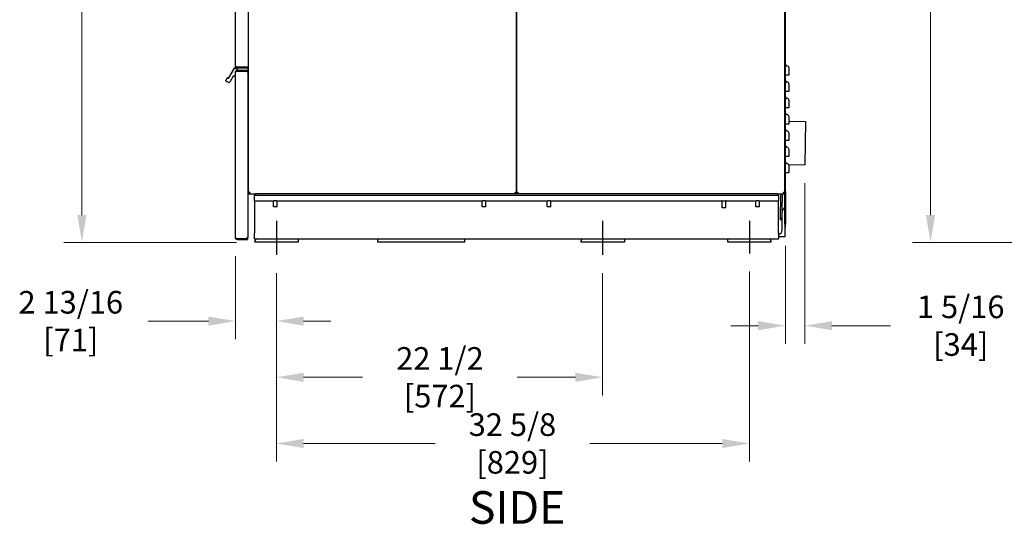
# Model space of a CAD drawing. Units: inches. Extents: x 225 to 404, y -119 to 133.
# Drawn here: x 276 to 344, y 43 to 78 of the extents above; entities that cross this region are included whole.
import ezdxf

# ---------------------------------------------------------------- set-up
doc = ezdxf.new("R2010")
doc.units = ezdxf.units.IN
doc.header["$LTSCALE"] = 10
doc.header["$MEASUREMENT"] = 0
doc.layers.add('Dimensions(Dexter)', color=1, linetype='Continuous', lineweight=20, true_color=0xff0000)
for name, color, linetype, lineweight in [('Sketch Geometry(Dexter)', 7, 'Continuous', 25), ('Symbols(Dexter)', 7, 'Continuous', 20), ('Visible Edges(Dexter)', 7, 'Continuous', 25)]:
    doc.layers.add(name, color=color, linetype=linetype, lineweight=lineweight)
doc.styles.add('DIMTXT', font='tahoma.ttf', dxfattribs={"width": 0.75})
doc.styles.add('NOTESBigText', font='ARIALN.TTF', dxfattribs={"width": 0.8})
doc.dimstyles.new('FRAC', dxfattribs={"dimscale": 10, "dimtxt": 0.156, "dimasz": 0.188, "dimexe": 0.125, "dimexo": 0.125, "dimgap": 0.094, "dimtad": 0, "dimtih": 1, "dimtoh": 1, "dimdec": 6, "dimrnd": 1e-08, "dimzin": 0, "dimdsep": 46, "dimlunit": 5, "dimtxsty": 'DIMTXT', "dimcen": 0.09, "dimclrd": 7, "dimclre": 7, "dimclrt": 7, "dimadec": 0, "dimazin": 3, "dimtfac": 0.600962, "dimtdec": 6, "dimtofl": 0, "dimtmove": 0, "dimatfit": 3, "dimfxl": 1, "dimfrac": 2, "dimtolj": 1, "dimtzin": 12, "dimlwd": 0, "dimlwe": 0, "dimarcsym": 0})

# ---------------------------------------------------------------- blocks, each defined once
blk = doc.blocks.new('*D113')
at = {"layer": 'Defpoints', "color": 0, "linetype": 'Continuous', "transparency": 16777216}
for p in [(338.724, 111.723), (358.552, 111.723), (359.114, 62.629)]:
    blk.add_point(p, dxfattribs=at)
at = {"layer": 'Dimensions(Dexter)', "color": 7, "linetype": 'Continuous', "lineweight": 0, "transparency": 16777216}
for p, q in [((357.302, 111.723), (337.474, 111.723)), ((338.724, 109.843), (338.724, 91.106)), ((338.724, 64.509), (338.724, 87.185)), ((357.864, 62.629), (337.474, 62.629))]:
    blk.add_line(p, q, dxfattribs=at)
at = {"layer": 'Dimensions(Dexter)', "color": 7, "linetype": 'Continuous', "transparency": 16777216}
for points in [[(338.41, 109.843), (339.037, 109.843), (338.724, 111.723)], [(338.41, 64.509), (339.037, 64.509), (338.724, 62.629)]]:
    blk.add_solid(points, dxfattribs=at)
at = {"layer": 'Dimensions(Dexter)', "color": 7, "linetype": 'Continuous', "lineweight": 5, "transparency": 16777216, "insert": (338.724, 89.145), "char_height": 1.56, "attachment_point": 5, "style": 'DIMTXT'}
blk.add_mtext('\\A1;49 1/8 [1247]', dxfattribs=at)
blk = doc.blocks.new('*D121')
at = {"layer": 'Defpoints', "color": 0, "linetype": 'Continuous', "transparency": 16777216}
for p in [(290.8, 62.93), (293.61, 61.757), (293.61, 57.193)]:
    blk.add_point(p, dxfattribs=at)
at = {"layer": 'Dimensions(Dexter)', "color": 7, "linetype": 'Continuous', "lineweight": 0, "transparency": 16777216}
for p, q in [((290.8, 61.68), (290.8, 55.943)), ((293.61, 60.507), (293.61, 55.943)), ((288.92, 57.193), (284.767, 57.193)), ((295.49, 57.193), (297.37, 57.193))]:
    blk.add_line(p, q, dxfattribs=at)
at = {"layer": 'Dimensions(Dexter)', "color": 7, "linetype": 'Continuous', "transparency": 16777216}
for points in [[(288.92, 57.507), (288.92, 56.88), (290.8, 57.193)], [(295.49, 57.507), (295.49, 56.88), (293.61, 57.193)]]:
    blk.add_solid(points, dxfattribs=at)
at = {"layer": 'Dimensions(Dexter)', "color": 7, "linetype": 'Continuous', "lineweight": 5, "transparency": 16777216, "insert": (279.434, 57.193), "char_height": 1.56, "attachment_point": 5, "style": 'DIMTXT'}
blk.add_mtext('\\A1;2 13/16 [71]', dxfattribs=at)
blk = doc.blocks.new('*D122')
at = {"layer": 'Defpoints', "color": 0, "linetype": 'Continuous', "transparency": 16777216}
for p in [(293.61, 61.757), (316.11, 61.757), (316.11, 53.317)]:
    blk.add_point(p, dxfattribs=at)
at = {"layer": 'Dimensions(Dexter)', "color": 7, "linetype": 'Continuous', "lineweight": 0, "transparency": 16777216}
for p, q in [((293.61, 60.507), (293.61, 52.067)), ((316.11, 60.507), (316.11, 52.067)), ((295.49, 53.317), (299.558, 53.317)), ((314.23, 53.317), (310.225, 53.317))]:
    blk.add_line(p, q, dxfattribs=at)
at = {"layer": 'Dimensions(Dexter)', "color": 7, "linetype": 'Continuous', "transparency": 16777216}
for points in [[(295.49, 53.63), (295.49, 53.004), (293.61, 53.317)], [(314.23, 53.63), (314.23, 53.004), (316.11, 53.317)]]:
    blk.add_solid(points, dxfattribs=at)
at = {"layer": 'Dimensions(Dexter)', "color": 7, "linetype": 'Continuous', "lineweight": 5, "transparency": 16777216, "insert": (304.892, 53.317), "char_height": 1.56, "attachment_point": 5, "style": 'DIMTXT'}
blk.add_mtext('\\A1;22 1/2 [572]', dxfattribs=at)
blk = doc.blocks.new('*D123')
at = {"layer": 'Defpoints', "color": 0, "linetype": 'Continuous', "transparency": 16777216}
for p in [(326.235, 61.861), (293.61, 61.757), (326.235, 48.747)]:
    blk.add_point(p, dxfattribs=at)
at = {"layer": 'Dimensions(Dexter)', "color": 7, "linetype": 'Continuous', "lineweight": 0, "transparency": 16777216}
for p, q in [((293.61, 60.507), (293.61, 47.497)), ((326.235, 60.611), (326.235, 47.497)), ((295.49, 48.747), (304.554, 48.747)), ((324.355, 48.747), (315.229, 48.747))]:
    blk.add_line(p, q, dxfattribs=at)
at = {"layer": 'Dimensions(Dexter)', "color": 7, "linetype": 'Continuous', "transparency": 16777216}
for points in [[(295.49, 49.06), (295.49, 48.434), (293.61, 48.747)], [(324.355, 49.06), (324.355, 48.434), (326.235, 48.747)]]:
    blk.add_solid(points, dxfattribs=at)
at = {"layer": 'Dimensions(Dexter)', "color": 7, "linetype": 'Continuous', "lineweight": 5, "transparency": 16777216, "insert": (309.892, 48.747), "char_height": 1.56, "attachment_point": 5, "style": 'DIMTXT'}
blk.add_mtext('\\A1;32 5/8 [829]', dxfattribs=at)
blk = doc.blocks.new('*D124')
at = {"layer": 'Defpoints', "color": 0, "linetype": 'Continuous', "transparency": 16777216}
for p in [(330.046, 67.974), (328.715, 63.628), (328.715, 56.876)]:
    blk.add_point(p, dxfattribs=at)
at = {"layer": 'Dimensions(Dexter)', "color": 7, "linetype": 'Continuous', "lineweight": 0, "transparency": 16777216}
for p, q in [((330.046, 66.724), (330.046, 55.626)), ((328.715, 62.378), (328.715, 55.626)), ((326.835, 56.876), (324.955, 56.876)), ((331.926, 56.876), (335.958, 56.876))]:
    blk.add_line(p, q, dxfattribs=at)
at = {"layer": 'Dimensions(Dexter)', "color": 7, "linetype": 'Continuous', "transparency": 16777216}
for points in [[(326.835, 57.19), (326.835, 56.563), (328.715, 56.876)], [(331.926, 57.19), (331.926, 56.563), (330.046, 56.876)]]:
    blk.add_solid(points, dxfattribs=at)
at = {"layer": 'Dimensions(Dexter)', "color": 7, "linetype": 'Continuous', "lineweight": 5, "transparency": 16777216, "insert": (340.806, 56.876), "char_height": 1.56, "attachment_point": 5, "style": 'DIMTXT'}
blk.add_mtext('\\A1;1 5/16 [34]', dxfattribs=at)
blk = doc.blocks.new('*D126')
at = {"layer": 'Defpoints', "color": 0, "linetype": 'Continuous', "transparency": 16777216}
for p in [(280.199, 103.416), (287.883, 103.416), (292.11, 62.629)]:
    blk.add_point(p, dxfattribs=at)
at = {"layer": 'Dimensions(Dexter)', "color": 7, "linetype": 'Continuous', "lineweight": 0, "transparency": 16777216}
for p, q in [((286.633, 103.416), (278.949, 103.416)), ((280.199, 101.536), (280.199, 84.983)), ((280.199, 64.509), (280.199, 81.062)), ((290.86, 62.629), (278.949, 62.629))]:
    blk.add_line(p, q, dxfattribs=at)
at = {"layer": 'Dimensions(Dexter)', "color": 7, "linetype": 'Continuous', "transparency": 16777216}
for points in [[(279.886, 101.536), (280.513, 101.536), (280.199, 103.416)], [(279.886, 64.509), (280.513, 64.509), (280.199, 62.629)]]:
    blk.add_solid(points, dxfattribs=at)
at = {"layer": 'Dimensions(Dexter)', "color": 7, "linetype": 'Continuous', "lineweight": 5, "transparency": 16777216, "insert": (280.199, 83.023), "char_height": 1.56, "attachment_point": 5, "style": 'DIMTXT'}
blk.add_mtext('\\A1;40 3/4 [1036]', dxfattribs=at)

msp = doc.modelspace()

# ---------------------------------------------------------------- linework, layer by layer
at = {"layer": 'Sketch Geometry(Dexter)'}
for p, q in [((293.6103, 64.10617), (293.6103, 61.75745)), ((316.1103, 64.10855), (316.1103, 61.75745)), ((326.2353, 64.10617), (326.2353, 61.86057))]:
    msp.add_line(p, q, dxfattribs=at)
at = {"layer": 'Visible Edges(Dexter)'}
for p, q in [((291.6755, 114.31691), (291.6755, 66.03371)), ((310.1755, 66.03371), (310.1755, 114.31691)), ((310.1755, 114.31691), (310.1755, 66.03371)), ((328.6755, 66.03371), (328.6755, 114.31691)), ((290.8005, 74.78561), (290.8005, 107.25251)), ((328.7151, 66.37843), (328.7151, 101.59831)), ((290.9108, 74.72411), (291.5652, 74.72411)), ((291.613, 74.72311), (290.9108, 74.72311)), ((291.6755, 74.72411), (291.5652, 74.72411)), ((291.613, 74.72311), (291.613, 74.67531)), ((290.34285, 73.99228), (290.72836, 74.66)), ((290.63599, 74.1), (290.42106, 73.72773)), ((290.78487, 74.10781), (290.64952, 74.10781)), ((290.73536, 74.66637), (291.04464, 74.48781)), ((290.74189, 74.66781), (291.62487, 74.66781)), ((290.8005, 74.39781), (290.8005, 74.38941)), ((290.8005, 62.92996), (290.8005, 74.38941)), ((290.8989, 74.48781), (290.8905, 74.48781)), ((291.613, 74.48781), (290.8989, 74.48781)), ((291.613, 74.45191), (290.8989, 74.45191)), ((291.5771, 74.42652), (290.8989, 74.42652)), ((290.9108, 74.67531), (291.613, 74.67531)), ((291.5771, 74.38652), (291.5771, 74.42652)), ((291.6755, 74.38652), (291.5771, 74.38652)), ((291.613, 74.45191), (291.613, 74.48781)), ((291.62487, 74.48781), (291.613, 74.48781)), ((291.6405, 74.65218), (291.6405, 74.50343)), ((291.6755, 62.93284), (291.6755, 74.38652)), ((328.7151, 74.19093), (328.823, 74.19093)), ((290.11772, 73.78234), (290.2271, 73.97178)), ((290.25714, 73.68381), (290.12344, 73.761)), ((290.24844, 73.9775), (290.26089, 73.97031)), ((328.7151, 73.06593), (328.823, 73.06593)), ((328.7151, 71.94093), (328.823, 71.94093)), ((328.7151, 70.81593), (328.823, 70.81593)), ((328.9651, 70.99607), (330.10629, 70.9731)), ((330.10629, 70.9731), (330.04592, 67.97371)), ((328.7151, 69.69093), (328.823, 69.69093)), ((328.7151, 68.56593), (328.823, 68.56593)), ((328.937, 67.99603), (330.04592, 67.97371)), ((328.7151, 67.44093), (328.823, 67.44093)), ((291.6755, 66.03371), (291.7114, 66.03371)), ((291.7114, 66.03371), (291.74269, 66.03371)), ((291.7214, 65.98781), (292.1728, 65.98781)), ((292.1103, 65.87941), (328.2353, 65.87941)), ((292.1103, 65.50441), (292.1103, 65.87941)), ((328.1728, 65.98781), (292.1728, 65.98781)), ((292.1728, 65.98781), (292.1728, 65.87941)), ((310.1396, 66.03371), (310.1083, 66.03371)), ((310.1396, 66.03371), (310.1755, 66.03371)), ((310.1755, 66.03371), (310.2114, 66.03371)), ((310.2114, 66.03371), (310.24269, 66.03371)), ((328.1728, 65.98781), (328.6296, 65.98781)), ((328.1728, 65.98781), (328.1728, 65.87941)), ((328.2353, 65.87941), (328.2353, 65.50441)), ((328.38063, 65.98781), (328.34454, 64.19468)), ((328.49117, 64.79644), (328.51515, 65.98781)), ((328.6396, 66.03371), (328.6083, 66.03371)), ((328.6396, 66.03371), (328.6755, 66.03371)), ((328.7151, 66.37843), (328.6755, 66.37843)), ((328.6755, 66.12843), (328.7151, 66.12843)), ((328.6755, 63.87843), (328.6755, 66.03371)), ((328.7151, 66.12843), (328.7151, 66.37843)), ((328.7151, 66.12843), (328.7151, 63.87843)), ((292.1103, 65.50441), (293.45405, 65.50441)), ((292.1103, 65.50441), (292.1103, 65.12941)), ((293.4228, 65.10291), (293.4228, 65.50441)), ((293.64155, 65.50441), (307.82905, 65.50441)), ((293.6728, 65.10291), (293.6728, 65.50441)), ((307.7978, 65.10291), (307.7978, 65.50441)), ((308.01655, 65.50441), (312.32905, 65.50441)), ((308.0478, 65.10291), (308.0478, 65.50441)), ((312.2978, 65.10291), (312.2978, 65.50441)), ((312.51655, 65.50441), (326.70405, 65.50441)), ((312.5478, 65.10291), (312.5478, 65.50441)), ((324.3603, 65.00441), (324.3603, 65.50441)), ((324.6103, 65.00441), (324.6103, 65.50441)), ((326.6728, 65.10291), (326.6728, 65.50441)), ((326.89155, 65.50441), (328.2353, 65.50441)), ((326.9228, 65.10291), (326.9228, 65.50441)), ((328.2353, 65.12941), (328.2353, 65.50441)), ((292.1103, 65.12941), (292.1103, 63.25441)), ((293.4228, 65.10291), (293.6728, 65.10291)), ((293.4385, 65.08721), (293.4228, 65.10291)), ((293.6571, 65.08721), (293.4385, 65.08721)), ((293.6571, 65.08721), (293.6728, 65.10291)), ((307.7978, 65.10291), (308.0478, 65.10291)), ((307.8135, 65.08721), (307.7978, 65.10291)), ((308.0321, 65.08721), (307.8135, 65.08721)), ((308.0321, 65.08721), (308.0478, 65.10291)), ((312.2978, 65.10291), (312.5478, 65.10291)), ((312.3135, 65.08721), (312.2978, 65.10291)), ((312.5321, 65.08721), (312.3135, 65.08721)), ((312.5321, 65.08721), (312.5478, 65.10291)), ((324.6103, 65.00441), (324.3603, 65.00441)), ((326.6728, 65.10291), (326.9228, 65.10291)), ((326.6885, 65.08721), (326.6728, 65.10291)), ((326.9071, 65.08721), (326.6885, 65.08721)), ((326.9071, 65.08721), (326.9228, 65.10291)), ((328.2353, 63.25441), (328.2353, 65.12941)), ((328.4853, 63.47316), (328.4853, 64.73924)), ((328.6728, 65.00441), (328.6728, 63.00441)), ((328.34454, 64.19468), (328.47901, 64.19197)), ((328.47901, 64.19197), (328.4853, 64.50441)), ((328.6755, 63.87843), (328.6755, 63.62843)), ((328.7151, 63.87843), (328.6755, 63.87843)), ((328.7151, 63.62843), (328.7151, 63.87843)), ((292.1103, 62.87941), (292.1103, 63.25441)), ((328.2353, 63.25441), (328.2353, 62.87941)), ((328.6755, 63.62843), (328.7151, 63.62843)), ((290.8989, 62.89284), (291.5771, 62.89284)), ((291.613, 62.86746), (290.8989, 62.86746)), ((290.8989, 62.83156), (291.613, 62.83156)), ((291.6755, 62.93284), (291.5771, 62.93284)), ((291.5771, 62.89284), (291.5771, 62.93284)), ((291.613, 62.86746), (291.613, 62.83156)), ((292.1103, 62.87941), (328.2353, 62.87941)), ((295.1103, 62.62941), (292.1103, 62.62941)), ((295.1103, 62.87941), (295.1103, 62.62941)), ((300.6103, 62.62941), (300.6103, 62.87941)), ((306.6103, 62.62941), (300.6103, 62.62941)), ((306.6103, 62.62941), (306.6103, 62.87941)), ((317.6103, 62.62941), (314.6103, 62.62941)), ((317.6103, 62.87941), (317.6103, 62.62941)), ((324.7353, 62.62941), (324.7353, 62.87941)), ((327.7353, 62.62941), (324.7353, 62.62941)), ((328.6728, 63.00441), (328.2353, 63.00441))]:
    msp.add_line(p, q, dxfattribs=at)
for centre, radius, start, end in [((328.8401, 74.94093), 0.125, 180, 262.1407331), ((328.8005, 74.65405), 0.1646, 0, 82.1407331), ((290.64952, 74.09218), 0.01563, 90, 150), ((290.74189, 74.65218), 0.01563, 114.7356103, 150), ((290.74189, 74.65218), 0.01562, 90, 114.7356103), ((290.78487, 74.12343), 0.01563, 270, 0), ((290.8905, 74.39781), 0.09, 90, 180), ((291.62487, 74.65218), 0.01563, 0, 90), ((291.62487, 74.50343), 0.01563, 270, 0), ((290.13126, 73.77453), 0.01563, 150, 240), ((290.24063, 73.96397), 0.01563, 60, 150), ((290.31714, 73.78773), 0.12, 240, 330), ((290.29089, 74.02228), 0.06, 240, 330), ((328.8401, 73.81593), 0.125, 180, 262.1407331), ((328.8005, 73.52905), 0.1646, 0, 82.1407331), ((328.8401, 72.69093), 0.125, 180, 262.1407331), ((328.8005, 72.40405), 0.1646, 0, 82.1407331), ((328.8401, 71.56593), 0.125, 180, 262.1407331), ((328.8005, 71.27905), 0.1646, 0, 82.1407331), ((328.8401, 70.44093), 0.125, 180, 262.1407331), ((328.8005, 70.15405), 0.1646, 0, 82.1407331), ((328.8401, 69.31593), 0.125, 180, 262.1407331), ((328.8005, 69.02905), 0.1646, 0, 82.1407331), ((328.8401, 68.19093), 0.125, 180, 262.1407331), ((328.8005, 67.90405), 0.1646, 0, 82.1407331), ((328.76655, 64.73924), 0.28125, 109.4712206, 180), ((328.20405, 63.47316), 0.28125, 276.3793702, 0), ((292.4853, 62.62941), 0.375, 138.1896851, 180), ((314.9853, 62.62941), 0.375, 138.1896851, 180), ((327.3603, 62.62941), 0.375, 0, 41.8103149)]:
    msp.add_arc(centre, radius, start, end, dxfattribs=at)
for points, knots in [([(290.8005, 74.78561), (290.8005, 74.78291), (290.80128, 74.78022), (290.80597, 74.7721), (290.81216, 74.76675), (290.82988, 74.75592), (290.84122, 74.75057), (290.86281, 74.74164), (290.87196, 74.73815), (290.89105, 74.73112), (290.9009, 74.72762), (290.9108, 74.72411)], [0, 0, 0, 0, 0.061506017, 0.061506017, 0.184793914, 0.184793914, 0.308075667, 0.308075667, 0.3881106, 0.3881106, 0.468145163, 0.468145163, 0.468145163, 0.468145163]), ([(290.9108, 74.67531), (290.90319, 74.67531), (290.8956, 74.6761), (290.87324, 74.68079), (290.85912, 74.68698), (290.8343, 74.70469), (290.82386, 74.71603), (290.81099, 74.73763), (290.80709, 74.74677), (290.80183, 74.76586), (290.8005, 74.77571), (290.8005, 74.78561)], [0, 0, 0, 0, 0.061506017, 0.061506017, 0.184793914, 0.184793914, 0.308075667, 0.308075667, 0.3881106, 0.3881106, 0.468145163, 0.468145163, 0.468145163, 0.468145163]), ([(290.86865, 74.73946), (290.87001, 74.73822), (290.87142, 74.73703), (290.8783, 74.73179), (290.88435, 74.72857), (290.89724, 74.72422), (290.90399, 74.72311), (290.9108, 74.72311)], [0.156320259, 0.156320259, 0.156320259, 0.156320259, 0.172944692, 0.172944692, 0.23410983, 0.23410983, 0.295274922, 0.295274922, 0.295274922, 0.295274922]), ([(290.9108, 74.72311), (290.9108, 74.71747), (290.9108, 74.70153), (290.9108, 74.6856), (290.9108, 74.67531)], [0.079375, 0.079375, 0.079375, 0.079375, 0.122368533, 0.200787, 0.200787, 0.200787, 0.200787]), ([(290.8005, 74.38941), (290.8005, 74.39146), (290.80025, 74.40183), (290.80782, 74.42929), (290.81639, 74.44607), (290.84227, 74.47194), (290.85905, 74.4805), (290.8865, 74.48806), (290.89686, 74.48781), (290.8989, 74.48781)], [0, 0, 0, 0, 0.25, 0.25, 0.5, 0.5, 0.75, 0.75, 1, 1, 1, 1]), ([(290.8989, 74.42652), (290.89686, 74.42554), (290.8865, 74.42273), (290.85905, 74.41541), (290.84227, 74.41089), (290.81639, 74.4021), (290.80782, 74.39783), (290.80025, 74.39148), (290.8005, 74.38941), (290.8005, 74.38941)], [-1, -1, -1, -1, -0.75, -0.75, -0.5, -0.5, -0.25, -0.25, 0, 0, 0, 0]), ([(290.8989, 74.45191), (290.8976, 74.45191), (290.89102, 74.45207), (290.87359, 74.44727), (290.86293, 74.44183), (290.84767, 74.42657), (290.84266, 74.41773), (290.83986, 74.40986)], [-1, -1, -1, -1, -0.75, -0.75, -0.5, -0.5, -0.285707854, -0.285707854, -0.285707854, -0.285707854]), ([(328.823, 74.19093), (328.84424, 74.19093), (328.86469, 74.19093), (328.90175, 74.19093), (328.918, 74.19093), (328.94202, 74.19093), (328.95056, 74.19093), (328.96214, 74.19093), (328.9651, 74.19093), (328.9651, 74.19093)], [0, 0, 0, 0, 0.163322204, 0.163322204, 0.326644408, 0.326644408, 0.46382786, 0.46382786, 0.601011311, 0.601011311, 0.601011311, 0.601011311]), ([(328.9651, 74.19093), (328.9651, 74.24092), (328.9651, 74.29081), (328.9651, 74.42869), (328.9651, 74.50912), (328.9651, 74.6007), (328.9651, 74.62622), (328.9651, 74.64953), (328.9651, 74.65405), (328.9651, 74.65405)], [0.42482582, 0.42482582, 0.42482582, 0.42482582, 0.80266513, 0.80266513, 1.52619426, 1.52619426, 1.97839996, 1.97839996, 2.26102853, 2.26102853, 2.26102853, 2.26102853]), ([(328.9651, 73.06593), (328.9651, 73.11592), (328.9651, 73.16581), (328.9651, 73.30369), (328.9651, 73.38412), (328.9651, 73.4757), (328.9651, 73.50122), (328.9651, 73.52453), (328.9651, 73.52905), (328.9651, 73.52905)], [0.42482582, 0.42482582, 0.42482582, 0.42482582, 0.80266513, 0.80266513, 1.52619426, 1.52619426, 1.97839996, 1.97839996, 2.26102853, 2.26102853, 2.26102853, 2.26102853]), ([(328.823, 73.06593), (328.84424, 73.06593), (328.86469, 73.06593), (328.90175, 73.06593), (328.918, 73.06593), (328.94202, 73.06593), (328.95056, 73.06593), (328.96214, 73.06593), (328.9651, 73.06593), (328.9651, 73.06593)], [0, 0, 0, 0, 0.163322204, 0.163322204, 0.326644408, 0.326644408, 0.46382786, 0.46382786, 0.601011311, 0.601011311, 0.601011311, 0.601011311]), ([(328.9651, 71.94093), (328.9651, 71.99092), (328.9651, 72.04081), (328.9651, 72.17869), (328.9651, 72.25912), (328.9651, 72.3507), (328.9651, 72.37622), (328.9651, 72.39953), (328.9651, 72.40405), (328.9651, 72.40405)], [0.42482582, 0.42482582, 0.42482582, 0.42482582, 0.80266513, 0.80266513, 1.52619426, 1.52619426, 1.97839996, 1.97839996, 2.26102853, 2.26102853, 2.26102853, 2.26102853]), ([(328.823, 71.94093), (328.84424, 71.94093), (328.86469, 71.94093), (328.90175, 71.94093), (328.918, 71.94093), (328.94202, 71.94093), (328.95056, 71.94093), (328.96214, 71.94093), (328.9651, 71.94093), (328.9651, 71.94093)], [0, 0, 0, 0, 0.163322204, 0.163322204, 0.326644408, 0.326644408, 0.46382786, 0.46382786, 0.601011311, 0.601011311, 0.601011311, 0.601011311]), ([(328.823, 70.81593), (328.84424, 70.81593), (328.86469, 70.81593), (328.90175, 70.81593), (328.918, 70.81593), (328.94202, 70.81593), (328.95056, 70.81593), (328.96214, 70.81593), (328.9651, 70.81593), (328.9651, 70.81593)], [0, 0, 0, 0, 0.163322204, 0.163322204, 0.326644408, 0.326644408, 0.46382786, 0.46382786, 0.601011311, 0.601011311, 0.601011311, 0.601011311]), ([(328.9651, 70.81593), (328.9651, 70.86592), (328.9651, 70.91581), (328.9651, 71.05369), (328.9651, 71.13412), (328.9651, 71.2257), (328.9651, 71.25122), (328.9651, 71.27453), (328.9651, 71.27905), (328.9651, 71.27905)], [0.42482582, 0.42482582, 0.42482582, 0.42482582, 0.80266513, 0.80266513, 1.52619426, 1.52619426, 1.97839996, 1.97839996, 2.26102853, 2.26102853, 2.26102853, 2.26102853]), ([(328.9651, 69.69093), (328.9651, 69.74092), (328.9651, 69.79081), (328.9651, 69.92869), (328.9651, 70.00912), (328.9651, 70.1007), (328.9651, 70.12622), (328.9651, 70.14953), (328.9651, 70.15405), (328.9651, 70.15405)], [0.42482582, 0.42482582, 0.42482582, 0.42482582, 0.80266513, 0.80266513, 1.52619426, 1.52619426, 1.97839996, 1.97839996, 2.26102853, 2.26102853, 2.26102853, 2.26102853]), ([(328.823, 69.69093), (328.84424, 69.69093), (328.86469, 69.69093), (328.90175, 69.69093), (328.918, 69.69093), (328.94202, 69.69093), (328.95056, 69.69093), (328.96214, 69.69093), (328.9651, 69.69093), (328.9651, 69.69093)], [0, 0, 0, 0, 0.163322204, 0.163322204, 0.326644408, 0.326644408, 0.46382786, 0.46382786, 0.601011311, 0.601011311, 0.601011311, 0.601011311]), ([(328.9651, 68.56593), (328.9651, 68.61592), (328.9651, 68.66581), (328.9651, 68.80369), (328.9651, 68.88412), (328.9651, 68.9757), (328.9651, 69.00122), (328.9651, 69.02453), (328.9651, 69.02905), (328.9651, 69.02905)], [0.42482582, 0.42482582, 0.42482582, 0.42482582, 0.80266513, 0.80266513, 1.52619426, 1.52619426, 1.97839996, 1.97839996, 2.26102853, 2.26102853, 2.26102853, 2.26102853]), ([(328.823, 68.56593), (328.84424, 68.56593), (328.86469, 68.56593), (328.90175, 68.56593), (328.918, 68.56593), (328.94202, 68.56593), (328.95056, 68.56593), (328.96214, 68.56593), (328.9651, 68.56593), (328.9651, 68.56593)], [0, 0, 0, 0, 0.163322204, 0.163322204, 0.326644408, 0.326644408, 0.46382786, 0.46382786, 0.601011311, 0.601011311, 0.601011311, 0.601011311]), ([(328.9651, 67.44093), (328.9651, 67.49092), (328.9651, 67.54081), (328.9651, 67.67869), (328.9651, 67.75912), (328.9651, 67.8507), (328.9651, 67.87622), (328.9651, 67.89953), (328.9651, 67.90405), (328.9651, 67.90405)], [0.42482582, 0.42482582, 0.42482582, 0.42482582, 0.80266513, 0.80266513, 1.52619426, 1.52619426, 1.97839996, 1.97839996, 2.26102853, 2.26102853, 2.26102853, 2.26102853]), ([(328.823, 67.44093), (328.84424, 67.44093), (328.86469, 67.44093), (328.90175, 67.44093), (328.918, 67.44093), (328.94202, 67.44093), (328.95056, 67.44093), (328.96214, 67.44093), (328.9651, 67.44093), (328.9651, 67.44093)], [0, 0, 0, 0, 0.163322204, 0.163322204, 0.326644408, 0.326644408, 0.46382786, 0.46382786, 0.601011311, 0.601011311, 0.601011311, 0.601011311]), ([(291.6755, 66.03371), (291.6755, 66.03517), (291.67527, 66.03918), (291.68284, 66.04957), (291.69139, 66.05595), (291.71716, 66.06834), (291.73387, 66.07436), (291.7613, 66.08329), (291.77171, 66.08621), (291.7739, 66.08621)], [-1, -1, -1, -1, -0.75, -0.75, -0.5, -0.5, -0.25, -0.25, 0, 0, 0, 0]), ([(291.7739, 66.08621), (291.77251, 66.08621), (291.76589, 66.08329), (291.74847, 66.07436), (291.73786, 66.06834), (291.72149, 66.05595), (291.71606, 66.04957), (291.71125, 66.03918), (291.7114, 66.03517), (291.7114, 66.03371)], [0, 0, 0, 0, 0.25, 0.25, 0.5, 0.5, 0.75, 0.75, 1, 1, 1, 1]), ([(291.7739, 66.08621), (291.7739, 66.08402), (291.77098, 66.07361), (291.76205, 66.04618), (291.75603, 66.02947), (291.74364, 66.0037), (291.73726, 65.99515), (291.72687, 65.98758), (291.72286, 65.98781), (291.7214, 65.98781)], [0, 0, 0, 0, 0.25, 0.25, 0.5, 0.5, 0.75, 0.75, 1, 1, 1, 1]), ([(291.7214, 66.02371), (291.72286, 66.02371), (291.72687, 66.02356), (291.73726, 66.02837), (291.74364, 66.0338), (291.75603, 66.05017), (291.76205, 66.06079), (291.77098, 66.0782), (291.7739, 66.08482), (291.7739, 66.08621)], [-1, -1, -1, -1, -0.75, -0.75, -0.5, -0.5, -0.25, -0.25, 0, 0, 0, 0]), ([(310.0771, 66.08621), (310.07929, 66.08621), (310.0897, 66.08329), (310.11712, 66.07436), (310.13383, 66.06834), (310.15961, 66.05595), (310.16815, 66.04957), (310.17573, 66.03918), (310.1755, 66.03517), (310.1755, 66.03371)], [0, 0, 0, 0, 0.25, 0.25, 0.5, 0.5, 0.75, 0.75, 1, 1, 1, 1]), ([(310.1396, 66.03371), (310.1396, 66.03517), (310.13974, 66.03918), (310.13493, 66.04957), (310.1295, 66.05595), (310.11313, 66.06834), (310.10252, 66.07436), (310.0851, 66.08329), (310.07849, 66.08621), (310.0771, 66.08621)], [-1, -1, -1, -1, -0.75, -0.75, -0.5, -0.5, -0.25, -0.25, 0, 0, 0, 0]), ([(310.1296, 65.98781), (310.12814, 65.98781), (310.12413, 65.98758), (310.11374, 65.99515), (310.10736, 66.0037), (310.09496, 66.02947), (310.08895, 66.04618), (310.08001, 66.07361), (310.0771, 66.08402), (310.0771, 66.08621)], [-1, -1, -1, -1, -0.75, -0.75, -0.5, -0.5, -0.25, -0.25, 0, 0, 0, 0]), ([(310.0771, 66.08621), (310.0771, 66.08482), (310.08001, 66.0782), (310.08895, 66.06079), (310.09496, 66.05017), (310.10736, 66.0338), (310.11374, 66.02837), (310.12413, 66.02356), (310.12814, 66.02371), (310.1296, 66.02371)], [0, 0, 0, 0, 0.25, 0.25, 0.5, 0.5, 0.75, 0.75, 1, 1, 1, 1]), ([(310.1755, 66.03371), (310.1755, 66.03517), (310.17527, 66.03918), (310.18284, 66.04957), (310.19139, 66.05595), (310.21716, 66.06834), (310.23387, 66.07436), (310.2613, 66.08329), (310.27171, 66.08621), (310.2739, 66.08621)], [-1, -1, -1, -1, -0.75, -0.75, -0.5, -0.5, -0.25, -0.25, 0, 0, 0, 0]), ([(310.2739, 66.08621), (310.27251, 66.08621), (310.26589, 66.08329), (310.24847, 66.07436), (310.23786, 66.06834), (310.22149, 66.05595), (310.21606, 66.04957), (310.21125, 66.03918), (310.2114, 66.03517), (310.2114, 66.03371)], [0, 0, 0, 0, 0.25, 0.25, 0.5, 0.5, 0.75, 0.75, 1, 1, 1, 1]), ([(310.2739, 66.08621), (310.2739, 66.08402), (310.27098, 66.07361), (310.26205, 66.04618), (310.25603, 66.02947), (310.24364, 66.0037), (310.23726, 65.99515), (310.22687, 65.98758), (310.22286, 65.98781), (310.2214, 65.98781)], [0, 0, 0, 0, 0.25, 0.25, 0.5, 0.5, 0.75, 0.75, 1, 1, 1, 1]), ([(310.2214, 66.02371), (310.22286, 66.02371), (310.22687, 66.02356), (310.23726, 66.02837), (310.24364, 66.0338), (310.25603, 66.05017), (310.26205, 66.06079), (310.27098, 66.0782), (310.2739, 66.08482), (310.2739, 66.08621)], [-1, -1, -1, -1, -0.75, -0.75, -0.5, -0.5, -0.25, -0.25, 0, 0, 0, 0]), ([(328.5771, 66.08621), (328.57929, 66.08621), (328.5897, 66.08329), (328.61712, 66.07436), (328.63383, 66.06834), (328.65961, 66.05595), (328.66815, 66.04957), (328.67573, 66.03918), (328.6755, 66.03517), (328.6755, 66.03371)], [0, 0, 0, 0, 0.25, 0.25, 0.5, 0.5, 0.75, 0.75, 1, 1, 1, 1]), ([(328.6396, 66.03371), (328.6396, 66.03517), (328.63974, 66.03918), (328.63493, 66.04957), (328.6295, 66.05595), (328.61313, 66.06834), (328.60252, 66.07436), (328.5851, 66.08329), (328.57849, 66.08621), (328.5771, 66.08621)], [-1, -1, -1, -1, -0.75, -0.75, -0.5, -0.5, -0.25, -0.25, 0, 0, 0, 0]), ([(328.6296, 65.98781), (328.62814, 65.98781), (328.62413, 65.98758), (328.61374, 65.99515), (328.60736, 66.0037), (328.59496, 66.02947), (328.58895, 66.04618), (328.58001, 66.07361), (328.5771, 66.08402), (328.5771, 66.08621)], [-1, -1, -1, -1, -0.75, -0.75, -0.5, -0.5, -0.25, -0.25, 0, 0, 0, 0]), ([(328.5771, 66.08621), (328.5771, 66.08482), (328.58001, 66.0782), (328.58895, 66.06079), (328.59496, 66.05017), (328.60736, 66.0338), (328.61374, 66.02837), (328.62413, 66.02356), (328.62814, 66.02371), (328.6296, 66.02371)], [0, 0, 0, 0, 0.25, 0.25, 0.5, 0.5, 0.75, 0.75, 1, 1, 1, 1]), ([(293.45405, 65.50441), (293.46429, 65.50441), (293.47572, 65.50465), (293.5071, 65.50532), (293.52809, 65.50571), (293.5675, 65.50571), (293.5885, 65.50532), (293.61987, 65.50465), (293.63131, 65.50441), (293.64155, 65.50441)], [1.019944315, 1.019944315, 1.019944315, 1.019944315, 1.113835088, 1.113835088, 1.263963872, 1.263963872, 1.414092655, 1.414092655, 1.507983428, 1.507983428, 1.507983428, 1.507983428]), ([(307.82905, 65.50441), (307.83929, 65.50441), (307.85072, 65.50465), (307.8821, 65.50532), (307.90309, 65.50571), (307.9425, 65.50571), (307.9635, 65.50532), (307.99487, 65.50465), (308.00631, 65.50441), (308.01655, 65.50441)], [1.019944315, 1.019944315, 1.019944315, 1.019944315, 1.113835088, 1.113835088, 1.263963872, 1.263963872, 1.414092655, 1.414092655, 1.507983428, 1.507983428, 1.507983428, 1.507983428]), ([(312.32905, 65.50441), (312.33929, 65.50441), (312.35072, 65.50465), (312.3821, 65.50532), (312.40309, 65.50571), (312.4425, 65.50571), (312.4635, 65.50532), (312.49487, 65.50465), (312.50631, 65.50441), (312.51655, 65.50441)], [1.019944315, 1.019944315, 1.019944315, 1.019944315, 1.113835088, 1.113835088, 1.263963872, 1.263963872, 1.414092655, 1.414092655, 1.507983428, 1.507983428, 1.507983428, 1.507983428]), ([(324.36032, 65.49249), (324.35271, 65.49512), (324.34611, 65.4976), (324.33307, 65.50268), (324.32905, 65.50441), (324.32905, 65.50441)], [0.359581119, 0.359581119, 0.359581119, 0.359581119, 0.454674042, 0.454674042, 0.606109912, 0.606109912, 0.606109912, 0.606109912]), ([(324.64155, 65.50441), (324.64155, 65.50441), (324.63753, 65.50268), (324.62448, 65.4976), (324.61788, 65.49512), (324.61027, 65.49249)], [-0.606109912, -0.606109912, -0.606109912, -0.606109912, -0.454674042, -0.454674042, -0.359581119, -0.359581119, -0.359581119, -0.359581119]), ([(326.70405, 65.50441), (326.71429, 65.50441), (326.72572, 65.50465), (326.7571, 65.50532), (326.77809, 65.50571), (326.8175, 65.50571), (326.8385, 65.50532), (326.86987, 65.50465), (326.88131, 65.50441), (326.89155, 65.50441)], [1.019944315, 1.019944315, 1.019944315, 1.019944315, 1.113835088, 1.113835088, 1.263963872, 1.263963872, 1.414092655, 1.414092655, 1.507983428, 1.507983428, 1.507983428, 1.507983428]), ([(290.8989, 62.83156), (290.89686, 62.83156), (290.8865, 62.83131), (290.85905, 62.83887), (290.84227, 62.84743), (290.81639, 62.8733), (290.80782, 62.89008), (290.80025, 62.91753), (290.8005, 62.9279), (290.8005, 62.92996)], [-1, -1, -1, -1, -0.75, -0.75, -0.5, -0.5, -0.25, -0.25, 0, 0, 0, 0]), ([(290.8005, 62.92996), (290.8005, 62.92996), (290.80025, 62.92788), (290.80782, 62.92154), (290.81639, 62.91727), (290.84227, 62.90848), (290.85905, 62.90396), (290.8865, 62.89663), (290.89686, 62.89382), (290.8989, 62.89284)], [0, 0, 0, 0, 0.25, 0.25, 0.5, 0.5, 0.75, 0.75, 1, 1, 1, 1]), ([(290.83986, 62.90951), (290.84266, 62.90163), (290.84767, 62.8928), (290.86293, 62.87754), (290.87359, 62.8721), (290.89102, 62.8673), (290.8976, 62.86746), (290.8989, 62.86746)], [0.285707854, 0.285707854, 0.285707854, 0.285707854, 0.5, 0.5, 0.75, 0.75, 1, 1, 1, 1])]:
    msp.add_open_spline(points, degree=3, knots=knots, dxfattribs=at)
for points in [[(290.8989, 74.48781), (290.8989, 74.47584), (290.8989, 74.46387), (290.8989, 74.45191)], [(291.7214, 65.98781), (291.7214, 65.99977), (291.7214, 66.01174), (291.7214, 66.02371)], [(310.1296, 66.02371), (310.1296, 66.01174), (310.1296, 65.99977), (310.1296, 65.98781)], [(310.2214, 65.98781), (310.2214, 65.99977), (310.2214, 66.01174), (310.2214, 66.02371)], [(328.6296, 66.02371), (328.6296, 66.01174), (328.6296, 65.99977), (328.6296, 65.98781)], [(290.8989, 62.86746), (290.8989, 62.85549), (290.8989, 62.84352), (290.8989, 62.83156)]]:
    msp.add_open_spline(points, degree=3, dxfattribs=at)

# ---------------------------------------------------------------- texts
at = {"layer": 'Symbols(Dexter)', "color": 7, "insert": (306.89443, 42.50525), "char_height": 2.25, "attachment_point": 7, "style": 'NOTESBigText'}
msp.add_mtext('SIDE', dxfattribs=at)

# ---------------------------------------------------------------- dimensions: what is measured, and where the dimension line sits
at = {"layer": 'Dimensions(Dexter)', "color": 7, "linetype": 'Continuous', "lineweight": 5}
for base, p1, p2, angle, override, picture, middle in [((338.72361, 111.72331), (359.11435, 62.62941), (358.55185, 111.72331), 90, {"dimdec": 4, "dimatfit": 1}, '*D113', (338.72361, 89.14535)), ((280.199493, 103.415906), (292.110297, 62.629408), (287.882702, 103.415906), 90, {"dimdec": 3, "dimatfit": 1}, '*D126', (280.199493, 83.022657)), ((328.7151, 56.8764), (330.04592, 67.97371), (328.7151, 63.62843), 180, {"dimtih": 0, "dimtoh": 0, "dimdec": 4, "dimatfit": 1}, '*D124', (340.80591, 56.8764)), ((326.2353, 48.7471), (293.6103, 61.75745), (326.2353, 61.86057), 180, {"dimtih": 0, "dimtoh": 0, "dimdec": 4, "dimatfit": 1}, '*D123', (309.89155, 48.7471)), ((316.1103, 53.31714), (293.6103, 61.75745), (316.1103, 61.75745), 180, {"dimtih": 0, "dimtoh": 0, "dimdec": 4, "dimatfit": 1}, '*D122', (304.89155, 53.31714))]:
    dim = msp.add_linear_dim(base=base, p1=p1, p2=p2, angle=angle, dimstyle='FRAC', override=override, dxfattribs=at)
    dim.commit()
    dim.dimension.update_dxf_attribs({"geometry": picture, "text_midpoint": middle, "dimtype": 160})
dim = msp.add_linear_dim(base=(293.6103, 57.19338), p1=(290.8005, 62.92996), p2=(293.6103, 61.75745), dimstyle='FRAC', override={"dimtih": 0, "dimtoh": 0, "dimdec": 4, "dimatfit": 1}, dxfattribs=at)
dim.commit()
dim.dimension.update_dxf_attribs({"geometry": '*D121', "text_midpoint": (279.434, 57.19338), "dimtype": 160})

doc.saveas('drawing.dxf')
